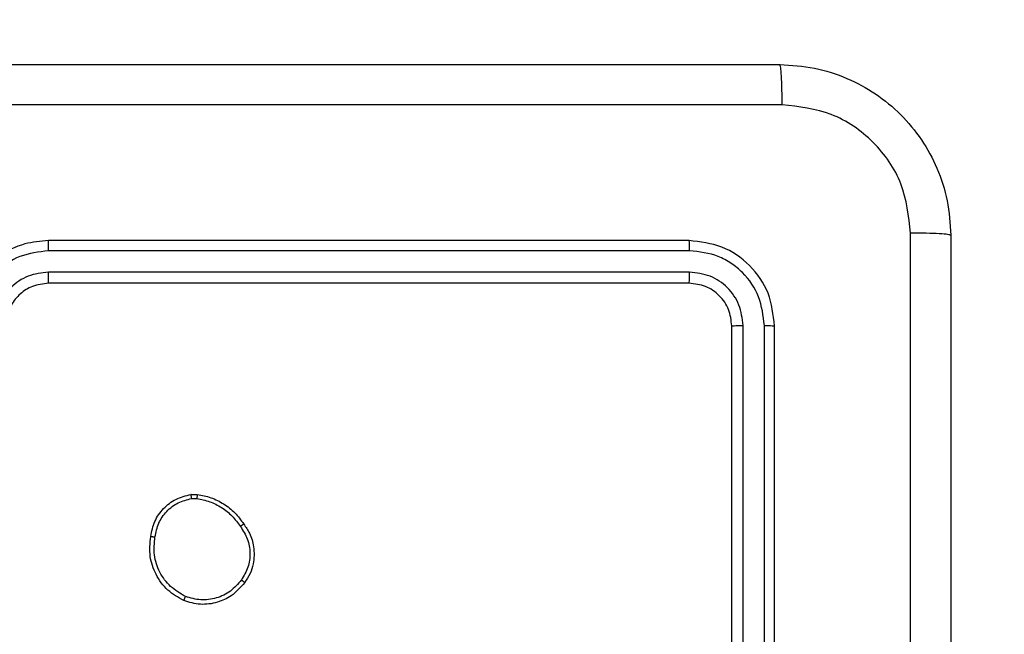
# Model space of a CAD drawing. Units: millimetres. Extents: x -557 to 774, y 33 to 578.
# Drawn here: x 239 to 243, y 190 to 193 of the extents above; entities that cross this region are included whole.
import ezdxf

# ---------------------------------------------------------------- set-up
doc = ezdxf.new("R2010")
doc.units = ezdxf.units.MM
doc.header["$PDSIZE"] = -1
doc.layers.add('VP-DIM', color=7, linetype='Continuous')
doc.layers.add('VP-EQ', color=7, linetype='Continuous', true_color=0x8a3492)
doc.dimstyles.get("Standard").update_dxf_attribs({"dimtxt": 0.18, "dimasz": 0.18, "dimexe": 0.18, "dimexo": 0.0625, "dimgap": 0.09, "dimtad": 0, "dimtih": 1, "dimtoh": 1, "dimdec": 4, "dimzin": 0, "dimdsep": 46, "dimtxsty": 'Standard', "dimcen": 0.09, "dimadec": 0, "dimazin": 0, "dimtfac": 1, "dimtdec": 4, "dimtofl": 0, "dimtmove": 0, "dimatfit": 3, "dimfxl": 1, "dimtolj": 1, "dimtzin": 0, "dimarcsym": 0})

# ---------------------------------------------------------------- blocks, each defined once
blk = doc.blocks.new('*D127')
at = {"layer": 'Defpoints', "color": 0}
for p in [(541.417, 557.9643), (83.5583, 188.0395), (541.417, 187.8892)]:
    blk.add_point(p, dxfattribs=at)
at = {"layer": 'VP-DIM', "color": 0, "lineweight": -2}
for p, q in [((83.5583, 487.9643), (83.5583, 577.9643)), ((541.417, 487.9643), (541.417, 577.9643)), ((103.5583, 557.9643), (265.821, 557.9643)), ((521.417, 557.9643), (359.1543, 557.9643))]:
    blk.add_line(p, q, dxfattribs=at)
at = {"layer": 'VP-DIM', "color": 0}
for points in [[(103.5583, 561.2977), (103.5583, 554.631), (83.5583, 557.9643)], [(521.417, 554.631), (521.417, 561.2977), (541.417, 557.9643)]]:
    blk.add_solid(points, dxfattribs=at)
at = {"layer": 'VP-DIM', "color": 0, "insert": (312.4876, 557.9643), "char_height": 20, "attachment_point": 5}
blk.add_mtext('\\A1;458', dxfattribs=at)
blk = doc.blocks.new('*D129')
at = {"layer": 'Defpoints', "color": 0}
for p in [(391.1207, 479.8798), (233.4707, 188.0395), (391.1207, 187.72)]:
    blk.add_point(p, dxfattribs=at)
at = {"layer": 'VP-DIM', "color": 0, "lineweight": -2}
for p, q in [((233.4707, 409.8798), (233.4707, 499.8798)), ((391.1207, 409.8798), (391.1207, 499.8798)), ((253.4707, 479.8798), (263.892, 479.8798)), ((371.1207, 479.8798), (350.5587, 479.8798))]:
    blk.add_line(p, q, dxfattribs=at)
at = {"layer": 'VP-DIM', "color": 0}
for points in [[(253.4707, 483.2131), (253.4707, 476.5464), (233.4707, 479.8798)], [(371.1207, 476.5464), (371.1207, 483.2131), (391.1207, 479.8798)]]:
    blk.add_solid(points, dxfattribs=at)
at = {"layer": 'VP-DIM', "color": 0, "insert": (307.2253, 479.8798), "char_height": 20, "attachment_point": 5}
blk.add_mtext('\\A1;158', dxfattribs=at)
blk = doc.blocks.new('RC1464_')
at = {"color": 0, "linetype": 'Continuous', "lineweight": 25}
for p, q in [((241.8957, 192.0395, 0.0848), (238.8957, 192.0395, 0.0848)), ((241.8981, 191.9921, 0.0848), (238.8961, 191.992, 0.0848)), ((241.8981, 191.892, 0.0848), (238.8961, 191.8919, 0.0848)), ((241.8957, 191.8395, 0.0848), (238.8957, 191.8395, 0.0848)), ((242.0957, 188.6395, 0.0848), (242.0957, 191.6395, 0.0848)), ((242.1482, 188.6398, 0.0848), (242.1483, 191.6418, 0.0848)), ((242.2483, 188.6398, 0.0848), (242.2483, 191.6418, 0.0848)), ((242.2957, 188.6395, 0.0848), (242.2957, 191.6395, 0.0848)), ((239.563, 190.8499, 0.0848), (239.5925, 190.8501, 0.0848)), ((239.5663, 190.8308, 0.0848), (239.5902, 190.831, 0.0848))]:
    blk.add_line(p, q, dxfattribs=at)
for points, knots in [([(234.2707, 192.8645, 0.0848), (235.1647, 192.8645, 0.0848), (236.9529, 192.8645, 0.0848), (239.6385, 192.8645, 0.0848), (241.4268, 192.8645, 0.0848), (242.3207, 192.8645, 0.0848)], [0, 0, 0, 0, 0.333296, 0.666701, 1, 1, 1, 1]), ([(242.3315, 192.6768, 0.0848), (242.3312, 192.7017, 0.0848), (242.3308, 192.7516, 0.0848), (242.3283, 192.8133, 0.0848), (242.3248, 192.8557, 0.0848), (242.3221, 192.8615, 0.0848), (242.3207, 192.8645, 0.0848)], [0, 0, 0, 0, 0.250404, 0.500125, 0.750064, 1, 1, 1, 1]), ([(242.3207, 192.8645, 0.0848), (242.3753, 192.8612, 0.0848), (242.4829, 192.8548, 0.0848), (242.6831, 192.7899, 0.0848), (242.9008, 192.6444, 0.0848), (243.0463, 192.4267, 0.0848), (243.1111, 192.2265, 0.0848), (243.1175, 192.1189, 0.0848), (243.1207, 192.0645, 0.0848)], [0, 0, 0, 0, 0.130546, 0.257575, 0.500017, 0.742666, 0.869631, 1, 1, 1, 1]), ([(242.3315, 192.6768, 0.0848), (241.435, 192.6767, 0.0848), (239.6421, 192.6767, 0.0848), (236.9493, 192.6767, 0.0848), (235.1565, 192.6767, 0.0848), (234.26, 192.6768, 0.0848)], [0, 0, 0, 0, 0.333336, 0.666664, 1, 1, 1, 1]), ([(242.9331, 192.0752, 0.0848), (242.924, 192.1539, 0.0848), (242.9059, 192.3114, 0.0848), (242.7669, 192.5106, 0.0848), (242.5676, 192.6491, 0.0848), (242.4102, 192.6675, 0.0848), (242.3315, 192.6768, 0.0848)], [0, 0, 0, 0, 0.249954, 0.500054, 0.749966, 1, 1, 1, 1]), ([(242.9331, 184.0037, 0.0848), (242.933, 184.9002, 0.0848), (242.9329, 186.6931, 0.0848), (242.9329, 189.3858, 0.0848), (242.933, 191.1787, 0.0848), (242.9331, 192.0752, 0.0848)], [0, 0, 0, 0, 0.333336, 0.666664, 1, 1, 1, 1]), ([(243.1207, 192.0645, 0.0848), (243.1178, 192.0658, 0.0848), (243.112, 192.0685, 0.0848), (243.0696, 192.072, 0.0848), (243.0079, 192.0745, 0.0848), (242.958, 192.0749, 0.0848), (242.9331, 192.0752, 0.0848)], [0, 0, 0, 0, 0.249936, 0.499875, 0.749596, 1, 1, 1, 1]), ([(243.1207, 192.0645, 0.0848), (243.1207, 191.1705, 0.0848), (243.1207, 189.3823, 0.0848), (243.1207, 186.6966, 0.0848), (243.1207, 184.9084, 0.0848), (243.1207, 184.0145, 0.0848)], [0, 0, 0, 0, 0.333296, 0.666701, 1, 1, 1, 1]), ([(238.8957, 192.0395, 0.0848), (238.8585, 192.0364, 0.0848), (238.7741, 192.0295, 0.0848), (238.6717, 191.977, 0.0848), (238.5939, 191.9068, 0.0848), (238.5418, 191.833, 0.0848), (238.5035, 191.742, 0.0848), (238.4984, 191.6745, 0.0848), (238.4957, 191.6395, 0.0848)], [0, 0, 0, 0, 0.1776093, 0.4030021, 0.5342126, 0.6774569, 0.8327241, 1, 1, 1, 1]), ([(238.8961, 191.992, 0.0848), (238.8961, 191.9983, 0.0848), (238.8961, 192.0109, 0.0848), (238.896, 192.0265, 0.0848), (238.8959, 192.0373, 0.0848), (238.8958, 192.0387, 0.0848), (238.8957, 192.0395, 0.0848)], [0, 0, 0, 0, 0.250148, 0.499973, 0.749813, 1, 1, 1, 1]), ([(241.8981, 191.9921, 0.0848), (241.898, 191.9991, 0.0848), (241.8979, 192.0131, 0.0848), (241.8973, 192.0286, 0.0848), (241.8965, 192.0378, 0.0848), (241.896, 192.0389, 0.0848), (241.8957, 192.0395, 0.0848)], [0, 0, 0, 0, 0.279849, 0.55913, 0.779488, 1, 1, 1, 1]), ([(242.2957, 191.6395, 0.0848), (242.2897, 191.6919, 0.0848), (242.2777, 191.7967, 0.0848), (242.1852, 191.929, 0.0848), (242.0529, 192.0214, 0.0848), (241.9481, 192.0334, 0.0848), (241.8957, 192.0395, 0.0848)], [0, 0, 0, 0, 0.250151, 0.500129, 0.750042, 1, 1, 1, 1]), ([(238.8961, 191.992, 0.0848), (238.8503, 191.9864, 0.0848), (238.7587, 191.9753, 0.0848), (238.6427, 191.8952, 0.0848), (238.5619, 191.7793, 0.0848), (238.5512, 191.6877, 0.0848), (238.5459, 191.6418, 0.0848)], [0, 0, 0, 0, 0.249904, 0.499848, 0.749541, 1, 1, 1, 1]), ([(242.2483, 191.6418, 0.0848), (242.2428, 191.6875, 0.0848), (242.2317, 191.7789, 0.0848), (242.1645, 191.8765, 0.0848), (242.0942, 191.9347, 0.0848), (242.013, 191.9791, 0.0848), (241.944, 191.9869, 0.0848), (241.8981, 191.9921, 0.0848)], [0, 0, 0, 0, 0.249619, 0.49922, 0.623817, 0.749846, 1, 1, 1, 1]), ([(238.8961, 191.8919, 0.0848), (238.8633, 191.8881, 0.0848), (238.7978, 191.8805, 0.0848), (238.715, 191.8227, 0.0848), (238.6579, 191.7398, 0.0848), (238.6499, 191.6744, 0.0848), (238.646, 191.6418, 0.0848)], [0, 0, 0, 0, 0.250433, 0.500124, 0.750064, 1, 1, 1, 1]), ([(238.8957, 191.8395, 0.0848), (238.8958, 191.8397, 0.0848), (238.8958, 191.8401, 0.0848), (238.8959, 191.8433, 0.0848), (238.896, 191.8482, 0.0848), (238.896, 191.8547, 0.0848), (238.8961, 191.8628, 0.0848), (238.8961, 191.8719, 0.0848), (238.8961, 191.8818, 0.0848), (238.8961, 191.8886, 0.0848), (238.8961, 191.8919, 0.0848)], [0, 0, 0, 0, 0.125082, 0.250239, 0.375304, 0.500021, 0.624761, 0.749831, 0.874963, 1, 1, 1, 1]), ([(241.8957, 191.8395, 0.0848), (241.8961, 191.8405, 0.0848), (241.8968, 191.8426, 0.0848), (241.8976, 191.8567, 0.0848), (241.898, 191.8741, 0.0848), (241.8981, 191.886, 0.0848), (241.8981, 191.892, 0.0848)], [0, 0, 0, 0, 0.279857, 0.559006, 0.779447, 1, 1, 1, 1]), ([(242.1483, 191.6418, 0.0848), (242.1446, 191.6746, 0.0848), (242.139, 191.7239, 0.0848), (242.1073, 191.7819, 0.0848), (242.0657, 191.8321, 0.0848), (241.996, 191.8801, 0.0848), (241.9307, 191.888, 0.0848), (241.8981, 191.892, 0.0848)], [0, 0, 0, 0, 0.250153, 0.37617, 0.500781, 0.750383, 1, 1, 1, 1]), ([(238.8957, 191.8395, 0.0848), (238.8701, 191.8366, 0.0848), (238.8221, 191.8312, 0.0848), (238.7609, 191.7921, 0.0848), (238.7224, 191.7445, 0.0848), (238.6999, 191.6917, 0.0848), (238.6972, 191.6578, 0.0848), (238.6957, 191.6395, 0.0848)], [0, 0, 0, 0, 0.244434, 0.457339, 0.675442, 0.824543, 1, 1, 1, 1]), ([(242.0957, 191.6395, 0.0848), (242.0927, 191.6657, 0.0848), (242.0867, 191.7181, 0.0848), (242.0404, 191.7842, 0.0848), (241.9743, 191.8305, 0.0848), (241.9219, 191.8365, 0.0848), (241.8957, 191.8395, 0.0848)], [0, 0, 0, 0, 0.250208, 0.50013, 0.749987, 1, 1, 1, 1]), ([(242.0957, 191.6395, 0.0848), (242.0968, 191.6398, 0.0848), (242.0988, 191.6405, 0.0848), (242.113, 191.6413, 0.0848), (242.1304, 191.6418, 0.0848), (242.1423, 191.6418, 0.0848), (242.1483, 191.6418, 0.0848)], [0, 0, 0, 0, 0.279876, 0.559021, 0.779452, 1, 1, 1, 1]), ([(242.2483, 191.6418, 0.0848), (242.2554, 191.6418, 0.0848), (242.2694, 191.6416, 0.0848), (242.2849, 191.641, 0.0848), (242.294, 191.6402, 0.0848), (242.2952, 191.6397, 0.0848), (242.2957, 191.6395, 0.0848)], [0, 0, 0, 0, 0.279851, 0.55915, 0.779576, 1, 1, 1, 1]), ([(239.3744, 190.6527, 0.0848), (239.3793, 190.6768, 0.0848), (239.3891, 190.725, 0.0848), (239.4322, 190.7857, 0.0848), (239.491, 190.8318, 0.0848), (239.5388, 190.8438, 0.0848), (239.563, 190.8499, 0.0848)], [0, 0, 0, 0, 0.249998, 0.500009, 0.746665, 1, 1, 1, 1]), ([(239.5663, 190.8308, 0.0848), (239.5659, 190.8333, 0.0848), (239.5651, 190.8384, 0.0848), (239.5641, 190.8447, 0.0848), (239.5633, 190.849, 0.0848), (239.5631, 190.8496, 0.0848), (239.563, 190.8499, 0.0848)], [0, 0, 0, 0, 0.2500805, 0.4999217, 0.7497963, 1, 1, 1, 1]), ([(239.5925, 190.8501, 0.0848), (239.5925, 190.8498, 0.0848), (239.5924, 190.849, 0.0848), (239.5918, 190.844, 0.0848), (239.591, 190.8377, 0.0848), (239.5905, 190.8333, 0.0848), (239.5902, 190.831, 0.0848)], [0, 0, 0, 0, 0.279539, 0.558942, 0.779238, 1, 1, 1, 1]), ([(239.5925, 190.8501, 0.0848), (239.6141, 190.8459, 0.0848), (239.6575, 190.8374, 0.0848), (239.7172, 190.807, 0.0848), (239.7706, 190.7655, 0.0848), (239.797, 190.7291, 0.0848), (239.8102, 190.7108, 0.0848)], [0, 0, 0, 0, 0.246997, 0.495988, 0.746985, 1, 1, 1, 1]), ([(239.3945, 190.6503, 0.0848), (239.399, 190.6724, 0.0848), (239.4079, 190.7164, 0.0848), (239.447, 190.7723, 0.0848), (239.5009, 190.8144, 0.0848), (239.5444, 190.8253, 0.0848), (239.5663, 190.8308, 0.0848)], [0, 0, 0, 0, 0.2499593, 0.499926, 0.7497744, 1, 1, 1, 1]), ([(239.5902, 190.831, 0.0848), (239.6107, 190.8269, 0.0848), (239.6517, 190.8187, 0.0848), (239.7076, 190.7895, 0.0848), (239.7574, 190.7507, 0.0848), (239.782, 190.7169, 0.0848), (239.7943, 190.6999, 0.0848)], [0, 0, 0, 0, 0.249918, 0.499992, 0.75007, 1, 1, 1, 1]), ([(239.8102, 190.7108, 0.0848), (239.81, 190.7107, 0.0848), (239.8096, 190.7105, 0.0848), (239.807, 190.7088, 0.0848), (239.8039, 190.7067, 0.0848), (239.8011, 190.7047, 0.0848), (239.7978, 190.7024, 0.0848), (239.7955, 190.7008, 0.0848), (239.7943, 190.6999, 0.0848)], [0, 0, 0, 0, 0.217747, 0.456634, 0.584254, 0.717443, 0.856117, 1, 1, 1, 1]), ([(239.8102, 190.7108, 0.0848), (239.8198, 190.6968, 0.0848), (239.8418, 190.6646, 0.0848), (239.8606, 190.6002, 0.0848), (239.8587, 190.5348, 0.0848), (239.8411, 190.4779, 0.0848), (239.8238, 190.4508, 0.0848), (239.8148, 190.4367, 0.0848)], [0, 0, 0, 0, 0.1729133, 0.3970832, 0.6722664, 0.8297078, 1, 1, 1, 1]), ([(239.7943, 190.6999, 0.0848), (239.8065, 190.6809, 0.0848), (239.8309, 190.643, 0.0848), (239.8423, 190.5753, 0.0848), (239.8337, 190.5071, 0.0848), (239.8105, 190.4684, 0.0848), (239.7989, 190.449, 0.0848)], [0, 0, 0, 0, 0.2499626, 0.4999338, 0.7497838, 1, 1, 1, 1]), ([(239.5292, 190.3521, 0.0848), (239.5032, 190.367, 0.0848), (239.4502, 190.3974, 0.0848), (239.3962, 190.4721, 0.0848), (239.3657, 190.5604, 0.0848), (239.3715, 190.6213, 0.0848), (239.3744, 190.6527, 0.0848)], [0, 0, 0, 0, 0.2453263, 0.5000406, 0.7427265, 1, 1, 1, 1]), ([(239.3744, 190.6527, 0.0848), (239.3747, 190.6527, 0.0848), (239.3752, 190.6528, 0.0848), (239.3786, 190.6525, 0.0848), (239.3824, 190.652, 0.0848), (239.386, 190.6516, 0.0848), (239.3901, 190.651, 0.0848), (239.393, 190.6506, 0.0848), (239.3945, 190.6503, 0.0848)], [0, 0, 0, 0, 0.219138, 0.458412, 0.58587, 0.7187, 0.856837, 1, 1, 1, 1]), ([(239.5374, 190.3711, 0.0848), (239.5129, 190.3854, 0.0848), (239.464, 190.414, 0.0848), (239.4135, 190.4839, 0.0848), (239.386, 190.5657, 0.0848), (239.3917, 190.6221, 0.0848), (239.3945, 190.6503, 0.0848)], [0, 0, 0, 0, 0.249949, 0.499915, 0.749749, 1, 1, 1, 1]), ([(239.8148, 190.4367, 0.0848), (239.795, 190.4141, 0.0848), (239.7594, 190.3736, 0.0848), (239.6848, 190.3404, 0.0848), (239.6067, 190.3294, 0.0848), (239.555, 190.3445, 0.0848), (239.5292, 190.3521, 0.0848)], [0, 0, 0, 0, 0.2776721, 0.4999163, 0.7508914, 1, 1, 1, 1]), ([(239.7989, 190.449, 0.0848), (239.7828, 190.4303, 0.0848), (239.7507, 190.3929, 0.0848), (239.6828, 190.361, 0.0848), (239.6085, 190.3508, 0.0848), (239.5611, 190.3643, 0.0848), (239.5374, 190.3711, 0.0848)], [0, 0, 0, 0, 0.250248, 0.500084, 0.750044, 1, 1, 1, 1]), ([(239.8148, 190.4367, 0.0848), (239.8146, 190.437, 0.0848), (239.8142, 190.4375, 0.0848), (239.8106, 190.4404, 0.0848), (239.8053, 190.4444, 0.0848), (239.801, 190.4474, 0.0848), (239.7989, 190.449, 0.0848)], [0, 0, 0, 0, 0.250246, 0.500001, 0.74986, 1, 1, 1, 1]), ([(239.5292, 190.3521, 0.0848), (239.5294, 190.3523, 0.0848), (239.5296, 190.3528, 0.0848), (239.5309, 190.3559, 0.0848), (239.5325, 190.3595, 0.0848), (239.5339, 190.363, 0.0848), (239.5356, 190.3669, 0.0848), (239.5368, 190.3696, 0.0848), (239.5374, 190.3711, 0.0848)], [0, 0, 0, 0, 0.21711, 0.455572, 0.583248, 0.71657, 0.855635, 1, 1, 1, 1])]:
    blk.add_open_spline(points, degree=3, knots=knots, dxfattribs=at)
blk = doc.blocks.new('RC1464_2D')
at = {"layer": 'VP-EQ', "color": 0}
blk.add_blockref('RC1464_', (0, 0), dxfattribs=at)

msp = doc.modelspace()

# ---------------------------------------------------------------- block references
at = {"layer": 'VP-EQ', "color": 0}
msp.add_blockref('RC1464_2D', (0, 0), dxfattribs=at)

# ---------------------------------------------------------------- dimensions: what is measured, and where the dimension line sits
at = {"layer": 'VP-DIM'}
for base, p1, p2, picture, middle in [((541.417, 557.9643), (83.5583, 188.0395, 0.0848), (541.417, 187.8892, 0.0848), '*D127', (312.4876, 557.9643)), ((391.1207, 479.8798), (233.4707, 188.0395, 0.0848), (391.1207, 187.72, 0.0848), '*D129', (307.2253, 479.8798))]:
    dim = msp.add_linear_dim(base=base, p1=p1, p2=p2, dimstyle='Standard', override={"dimtxt": 20, "dimasz": 20, "dimexe": 20, "dimexo": 50, "dimgap": 20, "dimtih": 0, "dimtoh": 0, "dimdec": 0, "dimfxl": 70, "dimfxlon": 1}, dxfattribs=at)
    dim.commit()
    dim.dimension.update_dxf_attribs({"geometry": picture, "text_midpoint": middle, "dimtype": 160})

doc.saveas('drawing.dxf')
